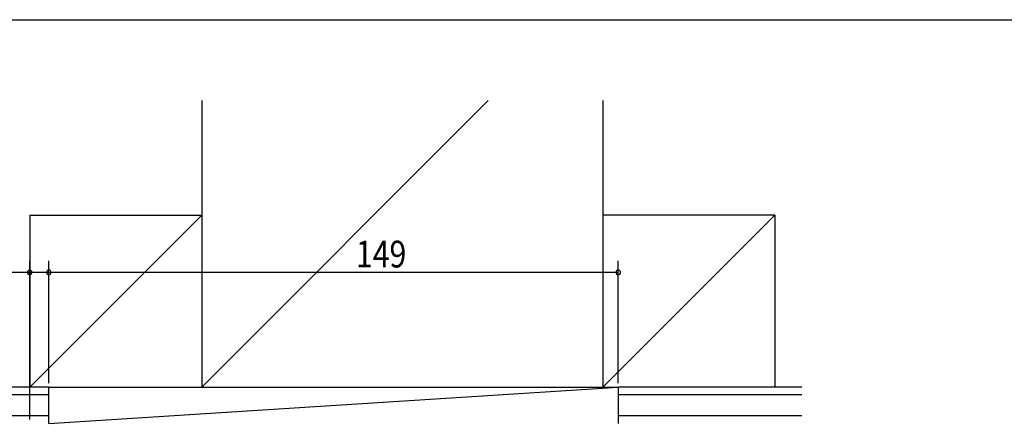
# Model space of a CAD drawing. Extents: x 19 to 1166, y 16 to 831.
# Drawn here: x 155 to 413, y 720 to 825 of the extents above; entities that cross this region are included whole.
import ezdxf

# ---------------------------------------------------------------- set-up
doc = ezdxf.new("R2010")
doc.units = 0
for name, color, linetype in [('OS', 2, 'CONTINUOUS'), ('SU', 3, 'CONTINUOUS'), ('WK', 7, 'CONTINUOUS')]:
    doc.layers.add(name, color=color, linetype=linetype)
doc.styles.get("Standard").update_dxf_attribs({"font": 'romans.shx', "width": 0.83, "bigfont": 'extfont.shx'})

msp = doc.modelspace()

# ---------------------------------------------------------------- linework, layer by layer
at = {"layer": 'OS'}
for p, q in [((202.947043, 803.605744), (202.947043, 728.605744)), ((277.946764, 803.605744), (202.947043, 728.605744)), ((307.947043, 803.605744), (307.947043, 728.605744)), ((157.947158, 773.605744), (157.947158, 728.605744)), ((157.947158, 773.605744), (202.947043, 773.605744)), ((157.947158, 728.605744), (202.947043, 773.605744)), ((352.945441, 773.60822), (307.945557, 773.607077)), ((307.947043, 728.605744), (352.945441, 773.60822)), ((352.945441, 773.60822), (352.946584, 728.60822)), ((162.947042, 728.605744), (59.947107, 728.605744)), ((162.947042, 726.605744), (59.947107, 726.605744)), ((162.947042, 719.105744), (311.947037, 728.605744)), ((162.947042, 728.605744), (311.947037, 728.605744)), ((162.947042, 719.105744), (162.947042, 728.605744)), ((359.947107, 728.605744), (311.947037, 728.605744)), ((311.947037, 728.605744), (311.947037, 719.105744)), ((359.947107, 726.605744), (311.947037, 726.605744)), ((162.947042, 721.105744), (59.947107, 721.105744)), ((359.947107, 721.105744), (311.947037, 721.105744))]:
    msp.add_line(p, q, dxfattribs=at)
at = {"layer": 'SU'}
for p, q in [((157.947043, 720.105744), (157.947043, 761.605741)), ((162.947042, 729.605744), (162.947042, 761.605741)), ((311.947037, 729.605744), (311.947037, 761.605741)), ((157.947043, 758.605741), (148.592503, 758.605741)), ((162.947042, 758.605741), (157.947043, 758.605741)), ((311.947037, 758.605741), (162.947042, 758.605741))]:
    msp.add_line(p, q, dxfattribs=at)
for centre, start, end in [((157.947043, 758.605741), 0, 180), ((157.947043, 758.605741), 180, 0), ((162.947042, 758.605741), 0, 180), ((162.947042, 758.605741), 180, 0), ((311.947037, 758.605741), 0, 180), ((311.947037, 758.605741), 180, 0)]:
    msp.add_arc(centre, 0.6, start, end, dxfattribs=at)
at = {"layer": 'WK'}
msp.add_line((23.5, 824.75), (1165.5, 824.75), dxfattribs=at)

# ---------------------------------------------------------------- texts
at = {"layer": 'SU', "width": 0.83}
msp.add_text('149', height=7, dxfattribs=at).set_placement((243.286061, 759.905741))

doc.saveas('drawing.dxf')
